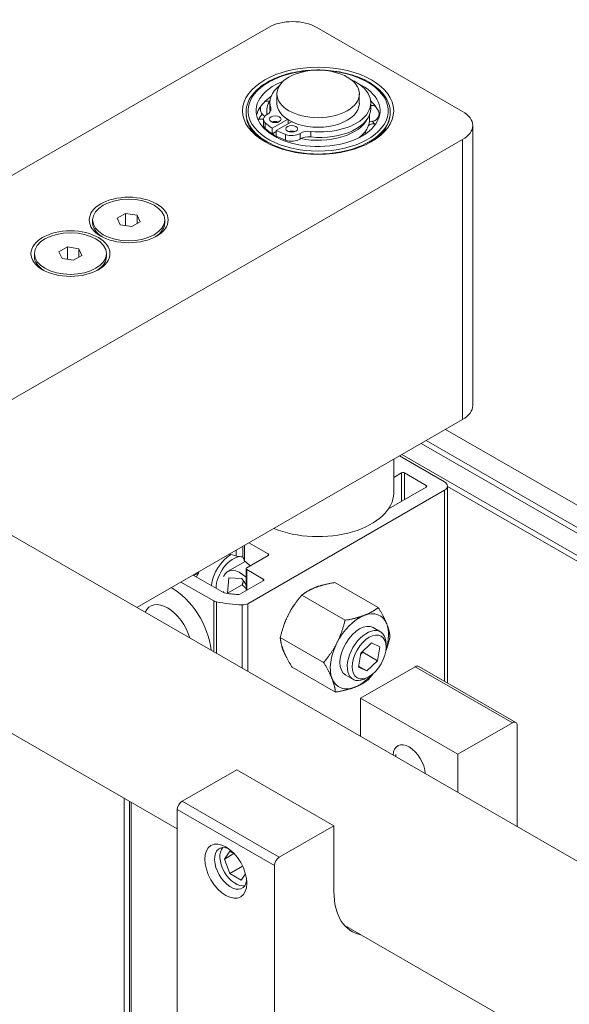
# Model space of a CAD drawing. Units: inches. Extents: x -485 to 12491, y 119 to 806.
# Drawn here: x 6226 to 6228, y 660 to 664 of the extents above; entities that cross this region are included whole.
import ezdxf

# ---------------------------------------------------------------- set-up
doc = ezdxf.new("R2010")
doc.units = ezdxf.units.IN
doc.header["$LTSCALE"] = 0.125
doc.header["$MEASUREMENT"] = 0
doc.layers.get('0').update_dxf_attribs({"lineweight": 9})

msp = doc.modelspace()

# ---------------------------------------------------------------- linework, layer by layer
for p, q in [((6226.75919, 664.24053), (6224.42501, 662.89289)), ((6227.61577, 663.86962), (6226.97333, 664.24053)), ((6226.79698, 663.90486), (6226.79698, 663.9469)), ((6227.16039, 663.90486), (6227.16039, 663.9469)), ((6226.76573, 663.90795), (6226.76573, 663.88322)), ((6227.21091, 663.90795), (6227.21091, 663.88322)), ((6226.6607, 663.86035), (6226.6607, 663.8653)), ((6226.75255, 663.8559), (6226.75255, 663.87272)), ((6226.76961, 663.88406), (6226.76961, 663.87301)), ((6227.20482, 663.83239), (6227.20482, 663.85336)), ((6227.29667, 663.86035), (6227.29667, 663.8653)), ((6226.73779, 663.83507), (6226.73779, 663.81034)), ((6226.74544, 663.81949), (6226.74544, 663.79476)), ((6226.77612, 663.79595), (6226.84343, 663.83481)), ((6226.86193, 663.82447), (6226.79432, 663.78544)), ((6226.84679, 663.8327), (6226.84679, 663.81573)), ((6227.66012, 662.57144), (6227.66012, 663.80781)), ((6226.77612, 663.79595), (6226.77612, 663.77122)), ((6226.77612, 663.77122), (6226.79432, 663.78173)), ((6226.79432, 663.78544), (6226.79432, 663.76071)), ((6226.8351, 663.76772), (6226.8351, 663.74299)), ((6226.89973, 663.77275), (6226.89973, 663.74803)), ((6226.94694, 663.78168), (6226.94694, 663.75695)), ((6225.28159, 662.39835), (6227.61577, 663.74599)), ((6227.61577, 663.74599), (6227.61577, 662.50962)), ((6226.09285, 663.39837), (6226.12994, 663.41979)), ((6226.12994, 663.41979), (6226.18061, 663.41195)), ((6226.12994, 663.41979), (6226.12994, 663.36548)), ((6226.18061, 663.41195), (6226.19419, 663.38269)), ((6226.18061, 663.41195), (6226.18061, 663.37486)), ((6225.98453, 663.37817), (6225.98453, 663.39053)), ((6226.10643, 663.36912), (6226.09285, 663.39837)), ((6226.1571, 663.36128), (6226.10643, 663.36912)), ((6226.19419, 663.38269), (6226.1571, 663.36128)), ((6226.30251, 663.37817), (6226.30251, 663.39053)), ((6225.72755, 663.2298), (6225.72755, 663.24217)), ((6225.83588, 663.25001), (6225.87297, 663.27142)), ((6225.84946, 663.22075), (6225.83588, 663.25001)), ((6225.87297, 663.27142), (6225.92364, 663.26358)), ((6225.87297, 663.27142), (6225.87297, 663.21712)), ((6225.92364, 663.26358), (6225.93721, 663.23433)), ((6225.92364, 663.26358), (6225.92364, 663.22649)), ((6226.04554, 663.2298), (6226.04554, 663.24217)), ((6225.90012, 663.21292), (6225.84946, 663.22075)), ((6225.93721, 663.23433), (6225.90012, 663.21292)), ((6226.17945, 661.68036), (6227.61577, 662.50962)), ((6227.54082, 662.46635), (6229.2165, 661.49889)), ((6229.13084, 661.44944), (6227.45516, 662.41689)), ((6227.43374, 662.40453), (6229.10943, 661.43707)), ((6227.31182, 662.18507), (6227.31182, 662.33414)), ((6227.53546, 662.23453), (6227.33738, 662.34889)), ((6229.02377, 661.38762), (6227.34809, 662.35508)), ((6227.31182, 662.25377), (6227.34701, 662.27409)), ((6227.34701, 662.14922), (6227.34701, 662.27409)), ((6227.35986, 662.27409), (6227.45516, 662.21907)), ((6227.35986, 662.15664), (6227.35986, 662.27409)), ((6226.66818, 661.69671), (6227.53546, 662.19744)), ((6227.45516, 662.21166), (6227.28966, 662.11611)), ((6227.45516, 662.21166), (6227.45516, 662.21907)), ((6227.53546, 662.19744), (6227.53546, 661.35459)), ((6227.54877, 661.34691), (6227.54877, 662.21598)), ((6227.54877, 662.21448), (6229.01306, 661.36907)), ((6228.84298, 660.14257), (6225.41676, 662.1207)), ((6226.61751, 661.90624), (6226.61751, 661.93328)), ((6226.64676, 661.90318), (6226.64676, 661.95017)), ((6226.6546, 661.88483), (6226.6546, 661.95469)), ((6226.67353, 661.96562), (6226.75812, 661.91678)), ((6226.75812, 661.90937), (6226.66389, 661.85496)), ((6226.75812, 661.91678), (6226.75812, 661.90937)), ((6226.65687, 661.88314), (6226.57927, 661.83834)), ((6226.66123, 661.75452), (6226.66123, 661.85126)), ((6226.66389, 661.75606), (6226.66389, 661.84755)), ((6226.66389, 661.84755), (6226.7367, 661.80551)), ((6226.56218, 661.74554), (6226.42726, 661.82344)), ((6226.43092, 661.82132), (6226.45177, 661.83336)), ((6226.57983, 661.74278), (6226.58569, 661.81045)), ((6226.58569, 661.81045), (6226.64191, 661.80766)), ((6226.64191, 661.80766), (6226.66123, 661.78063)), ((6226.7367, 661.80551), (6226.7367, 661.79809)), ((6226.37373, 661.79253), (6226.51827, 661.70907)), ((6226.64407, 661.77987), (6226.57983, 661.74278)), ((6226.7367, 661.79809), (6226.63321, 661.73834)), ((6227.24369, 661.6798), (6227.05249, 661.79018)), ((6226.5804, 661.74198), (6226.57983, 661.74278)), ((6227.09737, 661.62372), (6226.90618, 661.73411)), ((6226.51827, 661.48474), (6226.51827, 661.70907)), ((6226.53044, 661.47771), (6226.53044, 661.70479)), ((6226.64421, 661.41203), (6226.64421, 661.69165)), ((6226.66818, 661.39819), (6226.66818, 661.69671)), ((6227.22128, 661.59144), (6227.2534, 661.57289)), ((6227.00292, 661.43708), (6226.81173, 661.54746)), ((6227.16663, 661.4785), (6227.21359, 661.52352)), ((6227.21359, 661.52352), (6227.2505, 661.50682)), ((6227.2505, 661.50682), (6227.24045, 661.4451)), ((6227.27849, 661.50507), (6227.27849, 661.51744)), ((6226.35767, 660.70322), (6225.0382, 661.46502)), ((6227.15658, 661.41678), (6227.16663, 661.4785)), ((6227.16557, 661.472), (6227.17621, 661.4822)), ((6227.17621, 661.4822), (6227.17726, 661.48869)), ((6227.24045, 661.4451), (6227.17621, 661.4822)), ((6227.05478, 661.30651), (6226.86359, 661.41689)), ((6227.19349, 661.40008), (6227.15658, 661.41678)), ((6227.15726, 661.421), (6227.19349, 661.40008)), ((6227.16606, 661.27944), (6227.40698, 661.41853)), ((6227.24045, 661.4451), (6227.19349, 661.40008)), ((6227.40698, 661.41853), (6227.83527, 661.17125)), ((6227.85041, 661.17275), (6227.42212, 661.42003)), ((6227.10014, 661.38162), (6227.13226, 661.36307)), ((6227.20354, 661.37525), (6227.19283, 661.36907)), ((6227.16606, 661.27944), (6227.59435, 661.03216)), ((6227.16606, 661.11074), (6227.16606, 661.27944)), ((6227.83527, 661.17125), (6227.59435, 661.03216)), ((6227.85668, 660.71201), (6227.85668, 661.15889)), ((6227.32132, 661.0211), (6227.32132, 661.03089)), ((6227.59435, 661.03216), (6227.59435, 660.86346)), ((6226.37908, 660.82507), (6226.61999, 660.96416)), ((6227.04828, 660.71689), (6226.61999, 660.96416)), ((6226.12394, 659.18176), (6226.12394, 660.83816)), ((6226.12405, 659.18183), (6226.12405, 660.8381)), ((6226.1468, 659.19496), (6226.1468, 660.82496)), ((6226.15423, 659.19925), (6226.15423, 660.82068)), ((6226.80737, 660.5778), (6226.37908, 660.82507)), ((6226.35767, 660.78798), (6226.78596, 660.54071)), ((6226.35767, 659.3167), (6226.35767, 660.78798)), ((6227.04828, 660.71689), (6226.80737, 660.5778)), ((6227.04828, 660.42634), (6227.04828, 660.71689)), ((6226.56518, 660.56926), (6226.58991, 660.60444)), ((6226.6077, 660.59381), (6226.56518, 660.56926)), ((6226.58991, 660.60444), (6226.60695, 660.5946)), ((6226.5454, 660.58068), (6226.5454, 660.58291)), ((6226.58991, 660.50553), (6226.56518, 660.56926)), ((6226.6457, 660.53774), (6226.58991, 660.50553)), ((6226.63937, 660.47698), (6226.58991, 660.50553)), ((6226.65836, 660.50399), (6226.63937, 660.47698)), ((6226.78596, 660.54071), (6226.78596, 658.29052)), ((6226.61464, 660.46076), (6226.61657, 660.45964)), ((6228.33594, 659.56107), (6227.09399, 660.2781))]:
    msp.add_line(p, q)
for centre, start, end in [((6226.75953, 663.88017), 156.3511, 242.98735), ((6226.75953, 663.88017), 81.35562, 122.58319), ((6227.21288, 663.86116), 54.70798, 93.17598), ((6227.21288, 663.86116), 256.50076, 356.93271), ((6226.72945, 663.80077), 76.38454, 115.75237), ((6227.22277, 663.78008), 73.71213, 128.31019), ((6226.72945, 663.80077), 323.17208, 329.07785), ((6226.77851, 663.72458), 59.95625, 68.54954), ((6227.22277, 663.78008), 176.6783, 194.30941)]:
    msp.add_arc(centre, 0.03543, start, end)
for centre, major_axis, ratio, start_param, end_param in [((6226.86626, 664.17872), (-0.15142, 0), 0.5773503, 3.9269908, 5.4977871), ((6226.97869, 663.87272), (0.3089, 0), 0.5773503, 1.6793951, 7.7453829), ((6226.97869, 663.87272), (-0.27356, 0), 0.5773503, 5.3046008, 10.3053987), ((6226.98832, 663.90795), (-0.22259, 0), 0.5773503, 5.6525386, 6.4701943), ((6226.98832, 663.90795), (0.22259, 0), 0.5773503, 4.52538, 7.1976261), ((6226.97869, 663.83239), (-0.27356, 0), 0.5773503, 5.5760545, 5.7822804), ((6226.97869, 663.83239), (-0.27356, 0), 0.5773503, 5.7822804, 6.1551901), ((6226.97869, 663.87272), (-0.22614, 0), 0.5773503, 5.9318416, 6.4050645), ((6226.97869, 663.90486), (-0.18171, 0), 0.5773503, 0, 3.1415927), ((6226.97869, 663.83239), (0.27356, 0), 0.5773503, 0.3558931, 0.5601268), ((6226.97869, 663.83239), (0.27356, 0), 0.5773503, 0.1279952, 0.3558931), ((6226.97869, 663.8653), (-0.31799, 0), 0.5773503, 0, 3.1415927), ((6226.97869, 663.86035), (-0.31799, 0), 0.5773503, 0, 0.7618634), ((6226.97869, 663.7894), (-0.27356, 0), 0.5773503, 5.835528, 5.9998147), ((6226.78928, 663.83507), (-0.05148, 0), 0.5773503, 5.4632822, 6.8349917), ((6226.71902, 663.87853), (0.05148, 0), 0.5773503, 5.4632822, 6.4701943), ((6226.98832, 663.88322), (-0.22259, 0), 0.5773503, 0, 0.1175642), ((6226.98832, 663.88322), (0.22259, 0), 0.5773503, 4.52538, 6.2831853), ((6226.97869, 663.86035), (0.31799, 0), 0.5773503, 5.5213219, 6.2831853), ((6227.50869, 663.80781), (0.15142, 0), 0.5773503, 5.4977871, 7.0685835), ((6226.78928, 663.81034), (-0.05148, 0), 0.5773503, 0, 0.5518064), ((6226.97869, 663.90239), (0.2739, 0), 0.5773503, 3.6933991, 3.8799824), ((6226.78928, 663.81034), (-0.02574, 0), 0.5773503, 4.1240981, 5.3006799), ((6226.97869, 663.87766), (0.16657, 0), 0.5773503, 3.7985305, 3.822254), ((6226.97869, 663.87272), (0.22614, 0), 0.5773503, 4.3698662, 6.0142385), ((6226.97869, 663.83239), (0.22614, 0), 0.5773503, 5.64483, 6.0678797), ((6226.97869, 663.83239), (0.22614, 0), 0.5773503, 6.0678797, 6.2831853), ((6226.97869, 663.7894), (0.22614, 0), 0.5773503, 0.1505274, 0.1654084), ((6226.97869, 663.74908), (-0.27356, 0), 0.5773503, 3.5738793, 3.6505453), ((6226.97869, 663.7894), (0.27356, 0), 0.5773503, 0.2669139, 0.3094454), ((6226.97869, 663.87766), (0.2739, 0), 0.5773503, 3.6933991, 3.8799824), ((6226.97869, 663.83239), (0.22614, 0), 0.5773503, 3.6201177, 3.7799479), ((6226.97869, 663.90239), (0.2739, 0), 0.5773503, 3.9739992, 4.1605825), ((6226.97869, 663.87766), (0.2739, 0), 0.5773503, 3.9739992, 4.1605825), ((6226.86209, 663.79303), (0.05148, 0), 0.5773503, 4.1605825, 5.5322921), ((6226.86209, 663.76831), (-0.02574, 0), 0.5773503, 4.1240981, 5.3006799), ((6226.97869, 663.87272), (0.19079, 0), 0.5773503, 4.0988959, 4.1384683), ((6226.93737, 663.75247), (0.05148, 0), 0.5773503, 1.3837874, 2.3906994), ((6226.93737, 663.72775), (0.05148, 0), 0.5773503, 1.3837874, 2.3906994), ((6226.86209, 663.76831), (0.05148, 0), 0.5773503, 4.1605825, 5.5322921), ((6226.14352, 663.37817), (-0.15899, 0), 0.5773503, 0, 0.7388457), ((6226.14352, 663.37817), (0.15899, 0), 0.5773503, 5.5443396, 6.2831853), ((6225.88655, 663.2298), (-0.15899, 0), 0.5773503, 0, 0.7388457), ((6225.88655, 663.2298), (0.15899, 0), 0.5773503, 5.5443396, 6.2831853), ((6227.50869, 662.57144), (0.15142, 0), 0.5773503, 5.4977871, 6.2831853), ((6227.35344, 662.27038), (0.00909, 0), 0.5773503, 0.7853982, 2.3561945), ((6227.44873, 662.21537), (0.00909, 0), 0.5773503, 5.4977871, 7.0685835), ((6227.50334, 662.21598), (0.04543, 0), 0.5773503, 5.4977871, 7.0685835), ((6226.97869, 662.18507), (0.33313, 0), 0.5773503, 4.0867606, 6.2831853), ((6226.59322, 661.81416), (-0.06057, -0.10491), 0.5773503, 3.9169373, 5.3794993), ((6226.60393, 661.80798), (0.053, 0.0918), 0.5773503, 0.3501643, 2.3561945), ((6226.63605, 661.73998), (0.09615, -0.16654), 0.5773503, 2.4930028, 2.7355271), ((6226.64676, 661.74616), (-0.20945, 0.06625), 0.6979017, 4.9296484, 5.0664567), ((6226.64676, 661.74616), (-0.0374, 0.19981), 0.218386, 5.4377208, 5.5745291), ((6226.75169, 661.91307), (0.00909, 0), 0.5773503, 5.4977871, 7.0685835), ((6226.63605, 661.73998), (-0.05678, 0.09835), 0.5773503, 5.1788794, 6.7013755), ((6226.63605, 661.73998), (0.09615, -0.16654), 0.5773503, 2.0324414, 2.2193862), ((6226.67032, 661.85126), (-0.00909, 0), 0.5773503, 5.4977871, 7.0685835), ((6226.5504, 661.83889), (0.07651, 0.13253), 0.5773503, 1.8947075, 1.9321489), ((6226.73028, 661.8018), (0.00909, 0), 0.5773503, 5.4977871, 7.0685835), ((6226.33625, 661.56689), (-0.12114, 0.20982), 0.5773503, 4.043211, 5.5295468), ((6226.94656, 661.61016), (0.09161, 0.15868), 0.5773503, 0.4491928, 0.8083609), ((6226.63605, 661.73998), (0.05678, -0.09835), 0.5773503, 4.2941988, 4.338434), ((6226.56861, 661.74925), (0.00909, 0), 0.5773503, 3.9269908, 4.4319104), ((6226.68765, 661.98783), (-0.43913, 0), 0.5773503, 1.2903178, 1.4287836), ((6226.62678, 661.74205), (0.00909, 0), 0.5773503, 4.5703763, 5.4977871), ((6226.31484, 661.55453), (-0.07571, 0.13114), 0.5773503, 4.3227772, 6.6727971), ((6226.53969, 661.72144), (0.03028, 0), 0.5773503, 3.9269908, 4.4020802), ((6226.68765, 661.98783), (0.51484, 0), 0.5773503, 4.4020802, 4.6279067), ((6226.64676, 661.70907), (0.03028, 0), 0.5773503, 4.6279067, 5.4977871), ((6226.94656, 661.61016), (0.09161, 0.15868), 0.5773503, 1.3749238, 1.9377582), ((6227.16071, 661.48653), (-0.09085, -0.15736), 0.5773503, 3.7604716, 4.8076691), ((6227.16071, 661.48653), (0.09085, 0.15736), 0.5773503, 5.8548667, 6.9020642), ((6227.16071, 661.48653), (-0.06057, -0.10491), 0.5773503, 3.1415927, 6.2831853), ((6227.16071, 661.48653), (0.09085, 0.15736), 0.5773503, 5.0736741, 5.8548667), ((6227.19283, 661.46798), (0.06057, 0.10491), 0.5773503, 5.4977871, 10.2101761), ((6226.94656, 661.61016), (-0.09161, -0.15868), 0.5773503, 5.690674, 6.009145), ((6227.16071, 661.48653), (-0.09085, -0.15736), 0.5773503, 4.8076691, 5.8548667), ((6227.40698, 661.3938), (0.01514, 0.02623), 0.5773503, 0, 0.7853982), ((6227.16071, 661.48653), (0.09085, 0.15736), 0.5773503, 3.7604716, 4.3511039), ((6227.16071, 661.48653), (-0.09085, -0.15736), 0.5773503, 5.8548667, 6.9020642), ((6227.83527, 661.14653), (0.01514, 0.02623), 0.5773503, 5.4977871, 7.0685835), ((6227.38021, 660.98271), (-0.05033, 0.08717), 0.5773503, 3.9804749, 7.0150994), ((6226.37908, 660.80034), (-0.01514, -0.02623), 0.5773503, 3.9269908, 5.4977871), ((6226.59322, 660.52834), (0.05033, -0.08717), 0.5773503, 2.4971826, 6.9275954), ((6226.61464, 660.54071), (0.04896, -0.0848), 0.5773503, 3.2961575, 6.1286204), ((6226.80737, 660.55307), (0.01514, 0.02623), 0.5773503, 0.7853982, 2.3561945), ((6227.32132, 660.58398), (-0.19306, -0.3344), 0.5773503, 5.4977871, 6.4815398)]:
    msp.add_ellipse(centre, major_axis=major_axis, ratio=ratio, start_param=start_param, end_param=end_param)
for centre, major_axis in [((6226.97869, 663.87272), (0.33313, 0)), ((6226.97869, 663.9469), (0.18171, 0)), ((6226.78928, 663.83507), (-0.02574, 0)), ((6226.86209, 663.79303), (-0.02574, 0)), ((6226.14352, 663.39053), (0.17414, 0)), ((6226.14352, 663.39053), (0.15899, 0)), ((6225.88655, 663.24217), (0.17414, 0)), ((6225.88655, 663.24217), (0.15899, 0)), ((6227.20354, 661.4618), (0.053, 0.0918)), ((6226.57181, 660.51598), (0.06547, -0.11339))]:
    msp.add_ellipse(centre, major_axis=major_axis, ratio=0.5773503)
for points, knots in [([(6227.29667, 663.8653), (6227.29667, 663.8849), (6227.29146, 663.90445), (6227.2712, 663.94187), (6227.25586, 663.95967), (6227.21632, 663.99186), (6227.19185, 664.00614), (6227.13653, 664.02943), (6227.10567, 664.03842), (6227.04079, 664.05023), (6227.00678, 664.05306), (6226.93899, 664.05233), (6226.90521, 664.04878), (6226.8412, 664.03562), (6226.81097, 664.02601), (6226.75706, 664.00154), (6226.7334, 663.98669), (6226.69524, 663.95306), (6226.68069, 663.93428), (6226.66443, 663.89848), (6226.6607, 663.8819), (6226.6607, 663.8653)], [5.3560936, 5.3560936, 5.3560936, 5.3560936, 5.6590433, 5.6590433, 5.9729574, 5.9729574, 6.2967765, 6.2967765, 6.621504, 6.621504, 6.9454183, 6.9454183, 7.2690115, 7.2690115, 7.5930047, 7.5930047, 7.9178011, 7.9178011, 8.2410965, 8.2410965, 8.4976862, 8.4976862, 8.4976862, 8.4976862]), ([(6226.45177, 661.83336), (6226.45121, 661.83251), (6226.45067, 661.83166), (6226.44692, 661.82565), (6226.44418, 661.82034), (6226.44194, 661.81498)], [0.603738797, 0.603738797, 0.603738797, 0.603738797, 0.614443585, 0.614443585, 0.678883847, 0.678883847, 0.678883847, 0.678883847])]:
    msp.add_open_spline(points, degree=3, knots=knots)
for points, weights in [([(6226.64886, 661.79793), (6226.64703, 661.78961), (6226.64407, 661.77987)], [1.05376565716, 1.03463872404, 1]), ([(6226.64407, 661.77987), (6226.65369, 661.77138), (6226.66123, 661.76314)], [1, 1.03927419158, 1.05860711934]), ([(6226.96786, 661.76877), (6226.93391, 661.75576), (6226.90618, 661.73411)], [1, 1.05800954734, 1.03901603245]), ([(6227.05249, 661.79018), (6227.00181, 661.78178), (6226.96786, 661.76877)], [1.03901603245, 1.05800954734, 1]), ([(6226.90618, 661.73411), (6226.8694, 661.69072), (6226.84748, 661.64741)], [1.03901603245, 1.05800954734, 1]), ([(6227.18201, 661.64514), (6227.21596, 661.65815), (6227.24369, 661.6798)], [1, 1.05800954734, 1.03901603245]), ([(6227.24369, 661.6798), (6227.26906, 661.63819), (6227.28109, 661.60789)], [1.03901603245, 1.05800954734, 1]), ([(6226.84748, 661.64741), (6226.82556, 661.6041), (6226.81173, 661.54746)], [1, 1.05800954734, 1.03901603245]), ([(6227.09737, 661.62372), (6227.14805, 661.63212), (6227.18201, 661.64514)], [1.03901603245, 1.05800954734, 1]), ([(6227.06162, 661.52377), (6227.08354, 661.56708), (6227.09737, 661.62372)], [1, 1.05800954734, 1.03901603245]), ([(6227.28109, 661.60789), (6227.29313, 661.57759), (6227.29554, 661.54923)], [1, 1.05800954734, 1.03901603245]), ([(6226.81173, 661.54746), (6226.81415, 661.5191), (6226.82618, 661.4888)], [1.03901603245, 1.05800954734, 1]), ([(6227.29554, 661.54923), (6227.28758, 661.51661), (6227.27735, 661.48936)], [1.03901603245, 1.0498712921, 1.03557424937]), ([(6227.00292, 661.43708), (6227.03971, 661.48046), (6227.06162, 661.52377)], [1.03901603245, 1.05800954734, 1]), ([(6226.82618, 661.4888), (6226.83822, 661.4585), (6226.86359, 661.41689)], [1, 1.05800954734, 1.03901603245]), ([(6227.04033, 661.36517), (6227.02829, 661.39546), (6227.00292, 661.43708)], [1, 1.05800954734, 1.03901603245]), ([(6227.22158, 661.38821), (6227.21213, 661.3756), (6227.20109, 661.36258)], [1.04351204906, 1.04464171503, 1.03901603245]), ([(6227.05478, 661.30651), (6227.05236, 661.33487), (6227.04033, 661.36517)], [1.03901603245, 1.05800954734, 1]), ([(6227.13941, 661.32792), (6227.10546, 661.31491), (6227.05478, 661.30651)], [1, 1.05800954734, 1.03901603245]), ([(6227.20109, 661.36258), (6227.17336, 661.34093), (6227.13941, 661.32792)], [1.03901603245, 1.05800954734, 1])]:
    msp.add_rational_spline(points, weights, degree=2)

doc.saveas('drawing.dxf')
